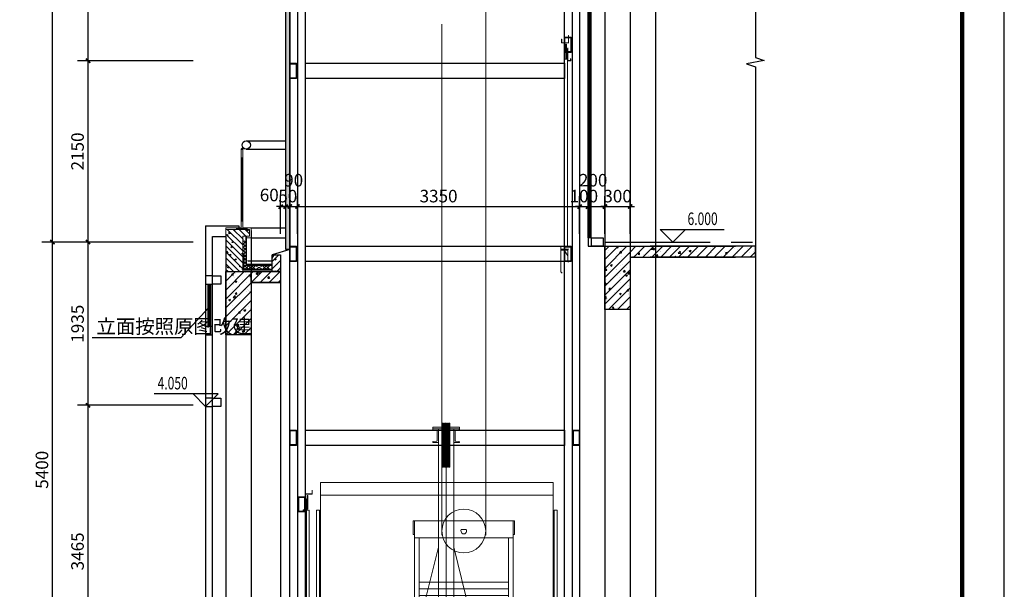
# Model space of a CAD drawing. Extents: x 32601 to 617016, y 48177 to 278492.
# Drawn here: x 347231 to 358920, y 81572 to 88326 of the extents above; entities that cross this region are included whole.
import ezdxf

# ---------------------------------------------------------------- set-up
doc = ezdxf.new("R2010")
doc.units = 0
doc.header["$LTSCALE"] = 1000
doc.header["$MEASUREMENT"] = 0
for name, pattern in [('DASHED', [0.75, 0.5, -0.25]), ('DASHED2', [9.525, 6.35, -3.175]), ('PHANTOM', [2.5, 1.25, -0.25, 0.25, -0.25, 0.25, -0.25])]:
    doc.linetypes.add(name, pattern=pattern)
for name, color, linetype in [('09填充', 8, 'Continuous'), ('DIM_ELEV', 3, 'Continuous'), ('DIM_LEAD', 3, 'Continuous'), ('DIM_SYMB', 3, 'Continuous'), ('DOTE', 1, 'Continuous'), ('PUB_DIM', 3, 'Continuous'), ('PUB_TEXT', 7, 'Continuous'), ('tk', 7, 'Continuous'), ('WINDOW', 4, 'Continuous'), ('排图层', 5, 'Continuous'), ('楼板', 9, 'PHANTOM'), ('消隐层', 5, 'Continuous'), ('钢柱', 6, 'Continuous'), ('钢梁', 4, 'Continuous')]:
    doc.layers.add(name, color=color, linetype=linetype)
for name, color, linetype, lineweight in [('2细线层', 4, 'Continuous', 18), ('4虚线层', 6, 'DASHED', 13), ('填充', 252, 'Continuous', 13)]:
    doc.layers.add(name, color=color, linetype=linetype, lineweight=lineweight)
doc.styles.add('_TCH_DIM', font='SIMPLEX', dxfattribs={"bigfont": 'GBCBIG'})
doc.styles.add('_TCH_DIM_T3', font='SIMPLEX', dxfattribs={"width": 0.705882, "bigfont": 'GBCBIG'})
pattern_1 = [(45, (76611.495, -99276.926), (-53.033009, 53.033009), []), (50, (76611.5, -99276.93), (215.178055, -18.82564), [22.5, -247.5]), (355, (76611.5, -99276.93), (-41.6254, 225.65764), [18, -198]), (100.4514, (76629.43, -99278.5), (173.55281, 206.83186), [19.12206, -210.34263]), (46.1842, (76611.5, -99216.93), (320.17231, -49.6557), [33.75, -371.25]), (96.6356, (76638.18, -99221.06), (280.3988, 292.23536), [28.6831, -315.5139]), (351.1842, (76611.5, -99216.93), (280.39858, 292.23558), [27, -297]), (21, (76641.5, -99231.93), (179.07212, -120.78567), [22.5, -247.5]), (326, (76641.5, -99231.93), (72.9946, 217.54501), [18, -198]), (71.4514, (76656.42, -99242), (252.06679, 96.75915), [19.12206, -210.34263]), (37.5, (76611.495, -99276.926), (3.647957, 99.868156), [0, -195.6, 0, -201, 0, -198.75]), (7.5, (76611.5, -99276.93), (78.92086, 118.323514), [0, -114.6, 0, -191.1, 0, -75.75]), (327.5, (76544.595, -99276.926), (160.14673, -6.766462), [0, -75, 0, -234, 0, -310.5]), (317.5, (76514.6, -99276.93), (174.95585, 30.031495), [0, -97.5, 0, -155.4, 0, -220.5])]

# ---------------------------------------------------------------- blocks, each defined once
blk = doc.blocks.new('5-10-520')
at = {"layer": '2细线层'}
for p, q in [((-37, 262), (-45, 262)), ((-45, 262), (-45, -262)), ((-37, 262), (-37, 262)), ((-37, 260), (-37, 262)), ((-36, 257), (-36, 251)), ((-30, 249), (-34, 249)), ((-28, 257), (-28, 251)), ((-22, 262), (-27, 262)), ((-27, 260), (-27, 262)), ((-27, 262), (-27, 262)), ((-21, 260), (-21, 262)), ((-22, 262), (-21, 262)), ((-20, 257), (-20, 251)), ((-14, 249), (-18, 249)), ((-12, 257), (-12, 251)), ((-11, 262), (-11, 262)), ((-11, 260), (-11, 262)), ((-6, 262), (-11, 262)), ((-6, 262), (-5, 262)), ((-5, 260), (-5, 262)), ((-4, 257), (-4, 251)), ((2, 249), (-2, 249)), ((0, 260), (0, -260)), ((4, 257), (4, 251)), ((5, 262), (11, 262)), ((5, 260), (5, 262)), ((5, 262), (5, 262)), ((11, 260), (11, 262)), ((11, 262), (11, 262)), ((12, 257), (12, 251)), ((14, 249), (18, 249)), ((20, 257), (20, 251)), ((21, 262), (26, 262)), ((21, 262), (21, 262)), ((21, 260), (21, 262)), ((26, 262), (27, 262)), ((27, 260), (27, 262)), ((28, 257), (28, 251)), ((30, 249), (34, 249)), ((36, 257), (36, 251)), ((37, 262), (45, 262)), ((37, 260), (37, 262)), ((37, 262), (37, 262)), ((45, -262), (45, 262)), ((-37, -262), (-45, -262)), ((-45, -262), (-37, -262)), ((-37, -260), (-37, -262)), ((-37, -262), (-37, -262)), ((-36, -257), (-36, -251)), ((-30, -249), (-34, -249)), ((-28, -257), (-28, -251)), ((-27, -260), (-27, -262)), ((-27, -262), (-22, -262)), ((-27, -262), (-27, -262)), ((-22, -262), (-27, -262)), ((-21, -260), (-21, -262)), ((-22, -262), (-21, -262)), ((-20, -257), (-20, -251)), ((-14, -249), (-18, -249)), ((-12, -257), (-12, -251)), ((-11, -260), (-11, -262)), ((-11, -262), (-6, -262)), ((-6, -262), (-11, -262)), ((-11, -262), (-11, -262)), ((-5, -260), (-5, -262)), ((-6, -262), (-5, -262)), ((-4, -257), (-4, -251)), ((2, -249), (-2, -249)), ((4, -257), (4, -251)), ((5, -260), (5, -262)), ((5, -262), (11, -262)), ((5, -262), (5, -262)), ((5, -262), (11, -262)), ((11, -260), (11, -262)), ((11, -262), (11, -262)), ((12, -257), (12, -251)), ((14, -249), (18, -249)), ((20, -257), (20, -251)), ((21, -260), (21, -262)), ((21, -262), (26, -262)), ((21, -262), (21, -262)), ((21, -262), (26, -262)), ((27, -260), (27, -262)), ((26, -262), (27, -262)), ((28, -257), (28, -251)), ((30, -249), (34, -249)), ((36, -257), (36, -251)), ((37, -260), (37, -262)), ((37, -262), (45, -262)), ((37, -262), (37, -262)), ((37, -262), (45, -262))]:
    blk.add_line(p, q, dxfattribs=at)
for centre, radius, start, end in [((-32, 260), 5, 180, 222.5235), ((-34, 251), 1.5, 180, 270), ((-30, 251), 1.5, 270, 360), ((-32, 260), 5, 317.4765, 0), ((-16, 260), 5, 180, 222.5235), ((-18, 251), 1.5, 180, 270), ((-14, 251), 1.5, 270, 360), ((-16, 260), 5, 317.4765, 0), ((0, 260), 5, 180, 222.5235), ((-2, 251), 1.5, 180, 270), ((2, 251), 1.5, 270, 360), ((0, 260), 5, 317.4765, 0), ((16, 260), 5, 180, 222.5235), ((14, 251), 1.5, 180, 270), ((18, 251), 1.5, 270, 360), ((16, 260), 5, 317.4765, 0), ((32, 260), 5, 180, 222.5235), ((30, 251), 1.5, 180, 270), ((34, 251), 1.5, 270, 360), ((32, 260), 5, 317.4765, 0), ((-32, -260), 5, 137.4765, 180), ((-34, -251), 1.5, 90, 180), ((-30, -251), 1.5, 0, 90), ((-32, -260), 5, 360, 42.5235), ((-16, -260), 5, 137.4765, 180), ((-18, -251), 1.5, 90, 180), ((-14, -251), 1.5, 0, 90), ((-16, -260), 5, 360, 42.5235), ((0, -260), 5, 137.4765, 180), ((-2, -251), 1.5, 90, 180), ((2, -251), 1.5, 0, 90), ((0, -260), 5, 360, 42.5235), ((16, -260), 5, 137.4765, 180), ((14, -251), 1.5, 90, 180), ((18, -251), 1.5, 0, 90), ((16, -260), 5, 360, 42.5235), ((32, -260), 5, 137.4765, 180), ((30, -251), 1.5, 90, 180), ((34, -251), 1.5, 0, 90), ((32, -260), 5, 360, 42.5235)]:
    blk.add_arc(centre, radius, start, end, dxfattribs=at)
at = {"layer": '4虚线层', "ltscale": 40}
for p, q in [((-37, 262), (-37, -262)), ((-27, 262), (-27, -262)), ((-22, 262), (-22, -262)), ((-11, 262), (-11, -262)), ((-6, 262), (-6, -262)), ((5, 262), (5, -262)), ((11, 262), (11, -262)), ((21, 262), (21, -262)), ((26, 262), (26, -262)), ((37, 262), (37, -262))]:
    blk.add_line(p, q, dxfattribs=at)
blk = doc.blocks.new('3')
at = {"layer": '填充', "linetype": 'DASHED2', "ltscale": 20}
for p, q in [((2523, 7769), (2523, 7856)), ((2523, 7856), (2525, 7856)), ((2442, 7813), (2440, 7813)), ((2440, 7767), (2440, 7813)), ((2525, 7767), (2440, 7767)), ((2442, 7769), (2442, 7813)), ((2523, 7769), (2442, 7769)), ((2500, 7701), (2502, 7701)), ((2500, 7701), (2500, 7578)), ((2502, 7701), (2502, 7576)), ((2514, 7710), (2516, 7710)), ((2514, 7556), (2514, 7710)), ((2516, 7558), (2516, 7710)), ((2509, 7576), (2474, 7576)), ((2474, 5356), (2474, 7576)), ((2483, 7578), (2483, 7576)), ((2500, 7578), (2483, 7578)), ((2509, 5356), (2509, 7576)), ((2514, 7556), (2549, 7556)), ((2516, 7558), (2547, 7558)), ((2542, 7579), (2542, 7581)), ((2542, 7581), (2549, 7581)), ((2542, 7579), (2547, 7579)), ((2547, 7558), (2547, 7579)), ((2549, 7556), (2549, 7581)), ((2525, 5356), (2430, 5356)), ((2430, 5311), (2430, 5356)), ((2525, 5321), (2430, 5321)), ((2430, 5311), (2430, 5054)), ((2515, 5311), (2430, 5311)), ((2432, 5311), (2432, 5054)), ((2473, 5311), (2515, 5242)), ((2515, 5172), (2515, 5311)), ((2525, 5172), (2515, 5172)), ((2430, 5054), (2447, 5036)), ((2432, 5054), (2448, 5037)), ((2447, 5036), (2448, 5037)), ((912, 3191), (912, 3211)), ((912, 3211), (1228, 3211)), ((912, 3191), (1228, 3191)), ((912, 3191), (912, 3185)), ((980, 3191), (912, 3191)), ((917, 3181), (955, 3177)), ((964, 3167), (964, 3054)), ((980, 3191), (980, 3031)), ((980, 3191), (980, -248)), ((1070, 3191), (1070, -248)), ((1160, 3191), (1160, 3031)), ((1160, 3191), (1228, 3191)), ((1160, 3191), (1160, -248)), ((1176, 3167), (1176, 3054)), ((1223, 3181), (1185, 3177)), ((1228, 3191), (1228, 3211)), ((1228, 3191), (1228, 3185)), ((917, 3041), (955, 3045)), ((1223, 3041), (1185, 3045)), ((912, 3031), (912, 3036)), ((980, 3031), (912, 3031)), ((980, 3031), (912, 3031)), ((1160, 3031), (1228, 3031)), ((1160, 3031), (1228, 3031)), ((1228, 3031), (1228, 3036)), ((-603, 2506), (-605, 2506)), ((-603, 2419), (-603, 2506)), ((-521, 2463), (-520, 2463)), ((-521, 2419), (-521, 2463)), ((-520, 2418), (-520, 2463)), ((-420, 2556), (2340, 2556)), ((-420, -82), (-420, 2556)), ((2340, -82), (2340, 2556)), ((-605, 2418), (-520, 2418)), ((-603, 2419), (-521, 2419)), ((-593, 2360), (-595, 2360)), ((-595, 2208), (-595, 2360)), ((-593, 2206), (-593, 2360)), ((-579, 2351), (-581, 2351)), ((-581, 2351), (-581, 2226)), ((-579, 2351), (-579, 2228)), ((-420, 2406), (2340, 2406)), ((-628, 2206), (-628, 2231)), ((-621, 2231), (-628, 2231)), ((-626, 2208), (-626, 2229)), ((-621, 2229), (-626, 2229)), ((-621, 2229), (-621, 2231)), ((-589, 2226), (-554, 2226)), ((-589, 6), (-589, 2226)), ((-579, 2228), (-563, 2228)), ((-563, 2228), (-563, 2226)), ((-554, 6), (-554, 2226)), ((-469, 2226), (-434, 2226)), ((-469, 6), (-469, 2226)), ((-434, 6), (-434, 2226)), ((2389, 2226), (2354, 2226)), ((2354, 6), (2354, 2226)), ((2389, 6), (2389, 2226)), ((-593, 2206), (-628, 2206)), ((-595, 2208), (-626, 2208)), ((508, -100), (980, 1788)), ((1632, -100), (1160, 1788)), ((-605, 6), (-510, 6)), ((-510, -39), (-510, 6)), ((-480, 6), (2400, 6)), ((-480, -29), (-480, 6)), ((2400, -29), (2400, 6)), ((-605, -29), (-510, -29)), ((-552, -39), (-595, -108)), ((-595, -177), (-595, -39)), ((-595, -39), (-510, -39)), ((-511, -39), (-511, -295)), ((-510, -39), (-510, -296)), ((-480, -29), (-480, -330)), ((-480, -29), (-420, -29)), ((-478, -29), (-478, -329)), ((-420, -82), (2340, -82)), ((485, -118), (485, -82)), ((532, -82), (532, -118)), ((980, -82), (912, -82)), ((980, -82), (912, -82)), ((917, -92), (955, -96)), ((964, -219), (964, -105)), ((980, -242), (980, -82)), ((1160, -82), (1228, -82)), ((1160, -82), (1228, -82)), ((1160, -242), (1160, -82)), ((1176, -219), (1176, -105)), ((1223, -92), (1185, -96)), ((1228, -82), (1228, -87)), ((1608, -118), (1608, -82)), ((1655, -82), (1655, -118)), ((2400, -29), (2340, -29)), ((2398, -29), (2398, -329)), ((2400, -29), (2400, -330)), ((-605, -177), (-595, -177)), ((532, -118), (485, -118)), ((917, -232), (955, -228)), ((1223, -232), (1185, -228)), ((1655, -118), (1608, -118)), ((-511, -295), (-528, -313)), ((-527, -314), (-528, -313)), ((-510, -296), (-527, -314)), ((-480, -330), (-463, -348)), ((-478, -329), (-462, -347)), ((-463, -348), (-462, -347)), ((980, -242), (912, -242)), ((912, -242), (1228, -242)), ((912, -262), (1228, -262)), ((1160, -242), (1228, -242)), ((1228, -242), (1228, -237)), ((1228, -242), (1228, -262)), ((2398, -329), (2382, -347)), ((2383, -348), (2382, -347)), ((2400, -330), (2383, -348))]:
    blk.add_line(p, q, dxfattribs=at)
at = {"layer": '填充'}
for p, q in [((912, -82), (912, -87)), ((912, -242), (912, -237)), ((912, -242), (912, -262))]:
    blk.add_line(p, q, dxfattribs=at)
at = {"layer": '填充', "linetype": 'DASHED2', "ltscale": 20}
for points in [[(2498, 7752), (2492, 7752), (2492, 7591), (2498, 7591)], [(-578, 2402), (-571, 2402), (-571, 2241), (-578, 2241)]]:
    blk.add_lwpolyline(points, close=True, dxfattribs=at)
for centre in [(508, -100), (1632, -100)]:
    blk.add_circle(centre, 8.38, dxfattribs=at)
for centre, radius, start, end in [((917, 3185), 4.8, 180, 264.4278), ((954, 3167), 9.5, 0, 84.4278), ((1186, 3167), 9.5, 95.5722, 180), ((1223, 3185), 4.8, 275.5722, 0), ((917, 3036), 4.8, 95.5722, 180), ((954, 3054), 9.5, 275.5722, 0), ((1186, 3054), 9.5, 180, 264.4278), ((1223, 3036), 4.8, 0, 84.4278), ((954, -105), 9.5, 0, 84.4278), ((1186, -105), 9.5, 95.5722, 180), ((1223, -87), 4.8, 275.5722, 0), ((954, -219), 9.5, 275.5722, 0), ((1186, -219), 9.5, 180, 264.4278), ((1223, -237), 4.8, 0, 84.4278)]:
    blk.add_arc(centre, radius, start, end, dxfattribs=at)
at = {"layer": '填充'}
for centre, start, end in [((917, -87), 180, 264.4278), ((917, -237), 95.5722, 180)]:
    blk.add_arc(centre, 4.8, start, end, dxfattribs=at)
blk.add_blockref('5-10-520', (1070, 2997))
blk = doc.blocks.new('12')
at = {"layer": '填充'}
for p, q in [((-325, 2850), (-340, 2850)), ((-340, 2850), (-340, 2690)), ((-325, 2850), (-325, 50)), ((-325, 2850), (845, 2850)), ((845, 2850), (860, 2850)), ((845, 50), (845, 2850)), ((860, 2850), (860, 2690)), ((-325, 2690), (-340, 2690)), ((290, 2748), (230, 2748)), ((845, 2690), (860, 2690)), ((-325, 2650), (845, 2650)), ((-269, 2650), (-269, 250)), ((789, 250), (789, 2650)), ((-269, 2125), (789, 2125)), ((-269, 2045), (789, 2045)), ((-269, 1965), (789, 1965)), ((-269, 1885), (789, 1885)), ((-269, 1805), (789, 1805)), ((-269, 1725), (789, 1725)), ((-269, 1667), (789, 1667)), ((-269, 1587), (789, 1587)), ((-269, 1507), (789, 1507)), ((-269, 1427), (789, 1427)), ((-269, 1347), (789, 1347)), ((-269, 1267), (789, 1267)), ((-269, 1187), (789, 1187)), ((-269, 1107), (789, 1107)), ((-269, 1027), (789, 1027)), ((-269, 947), (789, 947)), ((-269, 867), (789, 867)), ((-269, 787), (789, 787)), ((-269, 730), (789, 730)), ((-269, 650), (789, 650)), ((-269, 570), (789, 570)), ((-269, 490), (789, 490)), ((-269, 410), (789, 410)), ((-325, 250), (845, 250)), ((-269, 330), (789, 330)), ((-340, 50), (-340, 210)), ((-325, 210), (-340, 210)), ((845, 210), (860, 210)), ((860, 50), (860, 210)), ((-325, 50), (-340, 50)), ((-325, 50), (845, 50)), ((-325, 50), (845, 50)), ((210, 50), (210, 0)), ((210, 0), (310, 0)), ((310, 50), (310, 0)), ((845, 50), (860, 50))]:
    blk.add_line(p, q, dxfattribs=at)
blk.add_circle((260, 2731), 260, dxfattribs=at)
blk.add_arc((260, 2731), 34, 151.0306, 28.9694, dxfattribs=at)
blk = doc.blocks.new('A1')
at = {"layer": 'tk', "color": 4}
blk.add_lwpolyline([(142454, 108335), (226554, 108335), (226554, 167735), (142454, 167735)], close=True, dxfattribs=at)
at = {"layer": 'tk', "color": 4, "const_width": 100}
blk.add_lwpolyline([(145454, 166735), (225554, 166735), (225554, 109335), (145454, 109335)], close=True, dxfattribs=at)
blk = doc.blocks.new('_ArchTick')
at = {"color": 0, "linetype": 'ByBlock', "const_width": 0.4}
blk.add_lwpolyline([(-0.5, -0.5), (0.5, 0.5)], dxfattribs=at)

msp = doc.modelspace()

# ---------------------------------------------------------------- hatches: boundary and pattern name
at = {"linetype": 'Continuous', "lineweight": 25}
for points in [[(349927.5, 85681.9), (349880.3, 85729.5), (349878.2, 85727.4), (349925.4, 85680.2)], [(349887.6, 85718.5), (349887.6, 85398.6), (349890.5, 85398.6), (349890.5, 85718.5)], [(349925, 85681), (349924.6, 85483.2), (349927.5, 85483.2), (349928, 85681)], [(349947.1, 85460.7), (349941.2, 85461.5), (349936.1, 85464.1), (349931.4, 85467.5), (349927.5, 85472.2), (349925.4, 85477.7), (349924.6, 85483.2), (349927.5, 85483.2), (349928.4, 85478.1), (349930.1, 85473.4), (349933.5, 85469.6), (349937.3, 85466.6), (349942, 85464.5), (349947.1, 85463.7)], [(349947.1, 85460.7), (350049.6, 85460.7), (350049.6, 85463.7), (349947.1, 85463.7)], [(349928.4, 85358.2), (349920.3, 85359), (349912.7, 85361.2), (349905.9, 85365), (349899.5, 85370.1), (349894.4, 85376.5), (349891, 85383.3), (349888.4, 85390.9), (349887.6, 85398.6), (349890.5, 85398.6), (349891.4, 85391.4), (349893.5, 85384.5), (349896.9, 85377.7), (349901.6, 85372.2), (349907.6, 85367.5), (349913.9, 85364.1), (349920.7, 85362), (349928.4, 85361.2)], [(349928.4, 85358.2), (350059, 85358.2), (350059, 85361.2), (349928.4, 85361.2)]]:
    msp.add_hatch(color=0, dxfattribs=at).paths.add_polyline_path(points)
at = {"linetype": 'Continuous', "lineweight": 18}
for points in [[(349924.6, 85681), (349924.6, 85483.2), (349927.5, 85483.2), (349928, 85681)], [(349887.6, 85649.5), (349887.6, 85398.6), (349890.5, 85398.6), (349890.5, 85649.5)], [(349947.1, 85460.7), (349941.2, 85461.5), (349936.1, 85464.1), (349931.4, 85467.5), (349927.5, 85472.2), (349925.4, 85477.7), (349924.6, 85483.2), (349927.5, 85483.2), (349928.4, 85478.1), (349930.1, 85473.4), (349933.5, 85469.6), (349937.3, 85466.6), (349942, 85464.5), (349947.1, 85463.7)], [(349947.1, 85460.7), (350049.6, 85460.7), (350049.6, 85463.7), (349947.1, 85463.7)], [(349928.4, 85358.2), (349920.3, 85359), (349912.7, 85361.2), (349905.9, 85365), (349899.5, 85370.1), (349894.4, 85376.5), (349891, 85383.3), (349888.4, 85390.9), (349887.6, 85398.6), (349890.5, 85398.6), (349891.4, 85391.4), (349893.5, 85384.5), (349896.9, 85377.7), (349901.6, 85372.2), (349907.6, 85367.5), (349913.9, 85364.1), (349920.7, 85362), (349928.4, 85361.2)], [(349928.4, 85358.2), (350059, 85358.2), (350059, 85361.2), (349928.4, 85361.2)]]:
    msp.add_hatch(color=0, dxfattribs=at).paths.add_polyline_path(points)
at = {"layer": '填充'}
h = msp.add_hatch(dxfattribs=at)
h.set_pattern_fill('隔热材料03', color=256, scale=150)
h.set_pattern_definition([(66.422, (74.825, -16874.838), (0.1043115, 75.239545), [12.9, -6.83175, 34.05, -6.83175, 12.9, -8.19]), (113.58, (55.18, -16874.838), (-32.7334542, 0.000725), [12.9, -6.83175, 34.0845, -6.83175, 12.9, -8.19]), (0, (55.18, -16874.84), (0, 75), [19.6395, -13.09275]), (0, (71.55, -16807.34), (0, 75), [19.6395, -13.09275]), (90, (50, -16862.97), (-32.733, 2e-15), [6.261, -68.739]), (90, (66.367, -16825.47), (-32.733, 2e-15), [6.261, -68.739]), (90, (80, -16862.97), (-32.733, 2e-15), [6.261, -68.739]), (90, (96.367, -16825.47), (-32.733, 2e-15), [6.261, -68.739])])
h.paths.add_polyline_path([(350439.1, 85599.1), (350389.1, 85599.1), (350389.1, 95308.5), (350439.1, 95308.5)])
at = {"layer": '楼板'}
h = msp.add_hatch(dxfattribs=at)
h.set_pattern_fill('钢筋混凝土', color=250, scale=30)
h.set_pattern_definition(pattern_1)
h.paths.add_polyline_path([(355965, 85638.6), (354479.1, 85638.6), (354479.1, 85508.6), (355965, 85508.6)])
at = {"layer": '钢柱'}
h = msp.add_hatch(dxfattribs=at)
h.set_pattern_fill('钢筋混凝土', color=250, scale=30)
h.set_pattern_definition(pattern_1)
h.paths.add_polyline_path([(354479.1, 84888.6), (354179.1, 84888.6), (354179.1, 85638.6), (354479.1, 85638.6)])
h = msp.add_hatch(dxfattribs=at)
h.set_pattern_fill('钢筋混凝土', scale=25)
h.set_pattern_definition([(45, (76661.495, -99276.926), (-44.194174, 44.194174), []), (50, (76661.5, -99276.93), (179.315046, -15.688034), [18.75, -206.25]), (355, (76661.5, -99276.93), (-34.68783, 188.04803), [15, -165]), (100.4514, (76676.44, -99278.23), (144.627345, 172.35989), [15.93505, -175.28553]), (46.1842, (76661.5, -99226.93), (266.81026, -41.37975), [28.125, -309.375]), (96.6356, (76683.73, -99230.37), (233.66568, 243.52947), [23.90257, -262.92825]), (351.1842, (76661.5, -99226.93), (233.66549, 243.52965), [22.5, -247.5]), (21, (76686.5, -99239.43), (149.22676, -100.65472), [18.75, -206.25]), (326, (76686.5, -99239.43), (60.82883, 181.28751), [15, -165]), (71.4514, (76698.93, -99247.81), (210.05566, 80.63262), [15.93505, -175.28553]), (37.5, (76661.495, -99276.926), (3.039964, 83.223463), [0, -163, 0, -167.5, 0, -165.625]), (7.5, (76661.495, -99276.93), (65.767384, 98.602928), [0, -95.5, 0, -159.25, 0, -63.125]), (327.5, (76605.745, -99276.926), (133.455609, -5.638718), [0, -62.5, 0, -195, 0, -258.75]), (317.5, (76580.75, -99276.93), (145.796542, 25.026246), [0, -81.25, 0, -129.5, 0, -183.75])])
h.paths.add_polyline_path([(350329.1, 85338.6), (350229.1, 85338.6), (350229.1, 85538.6), (350329.1, 85538.6)])
h = msp.add_hatch(dxfattribs=at)
h.set_pattern_fill('钢筋混凝土', color=250, scale=30)
h.set_pattern_definition(pattern_1)
h.paths.add_polyline_path([(350329.1, 85208.6), (349979.1, 85208.6), (349979.1, 85338.6), (350329.1, 85338.6)])
h.paths.add_polyline_path([(349979.1, 84588.6), (349679.1, 84588.6), (349679.1, 85338.6), (349979.1, 85338.6)])

# ---------------------------------------------------------------- linework, layer by layer
at = {"color": 253, "linetype": 'Continuous', "lineweight": 25, "true_color": 0xb3b3b3}
for p, q in [((349879.1, 85655.1), (349695.7, 85838.8)), ((349717, 85788.2), (349719.1, 85807.4)), ((349734.4, 85791.2), (349719.1, 85807.4)), ((349879.1, 85725.7), (349766.3, 85838.8)), ((349795.3, 85835.9), (349783.3, 85835)), ((349783.8, 85834.6), (349784.2, 85838.8)), ((349795.3, 85835.9), (349793.1, 85838.8)), ((349916.9, 85758.9), (349836.9, 85838.8)), ((349959, 85787.4), (349907.6, 85838.8)), ((349930.6, 85821.9), (349932.2, 85838.8)), ((349948.3, 85824.3), (349930.6, 85821.9)), ((349948.3, 85824.3), (349934.4, 85838.8)), ((349879.1, 85584.5), (349679.1, 85784.4)), ((349879.1, 85513.9), (349679.1, 85713.8)), ((349706.4, 85771.6), (349692.7, 85776.7)), ((349696.6, 85764.4), (349692.7, 85776.7)), ((349706.4, 85771.6), (349696.6, 85764.8)), ((349734.4, 85791.2), (349717, 85788.6)), ((349755.7, 85684.4), (349758.3, 85696.8)), ((349767.6, 85685.7), (349755.7, 85684.4)), ((349767.6, 85685.7), (349757.8, 85697.2)), ((349879.1, 85442.8), (349679.1, 85642.7)), ((349879.1, 85372.2), (349679.1, 85572.1)), ((349708.1, 85563.2), (349690.2, 85560.6)), ((349690.6, 85560.2), (349692.7, 85579.4)), ((349708.1, 85563.2), (349692.3, 85579.8)), ((349755.3, 85626.6), (349741.2, 85631.7)), ((349745.5, 85619.3), (349741.2, 85631.7)), ((349755.3, 85626.6), (349745.1, 85619.8)), ((349842, 85338.6), (349679.1, 85501.5)), ((349728.1, 85533.8), (349730.6, 85546.2)), ((349740, 85535.1), (349728.1, 85534.3)), ((349740, 85535.1), (349730.2, 85546.6)), ((349803.8, 85481.5), (349789.7, 85487.1)), ((349794, 85474.7), (349790.2, 85486.6)), ((349803.8, 85481.5), (349794, 85474.7)), ((349871.4, 85546.6), (349873.9, 85558.9)), ((349879.1, 85547.5), (349871.4, 85546.6)), ((349879.1, 85552.6), (349873.5, 85559.4)), ((349771.4, 85338.6), (349679.1, 85430.9)), ((349684.7, 85401.1), (349679.1, 85402.8)), ((349684.7, 85401.1), (349679.1, 85397.3)), ((349700.8, 85338.6), (349679.1, 85360.3)), ((349700.4, 85383.3), (349702.5, 85396)), ((349712.3, 85384.5), (349700.4, 85383.7)), ((349712.3, 85384.5), (349702.5, 85396)), ((349847.3, 85338.6), (349838.6, 85342)), ((349839.7, 85338.6), (349838.6, 85341.6)), ((349843.7, 85396), (349846.3, 85408.4)), ((349855.7, 85397.3), (349843.7, 85396)), ((349855.7, 85397.3), (349845.9, 85408.8)), ((349877.4, 85365.4), (349879.1, 85381.1)), ((349879.1, 85366.3), (349877.4, 85365.8))]:
    msp.add_line(p, q, dxfattribs=at)
at = {"color": 0, "linetype": 'Continuous', "lineweight": 18}
for p, q in [((349679.1, 85719.3), (349679.1, 85614.2)), ((349879.1, 85758.9), (349879.1, 85338.6)), ((349879.1, 85719.3), (349879.1, 85614.2))]:
    msp.add_line(p, q, dxfattribs=at)
at = {"color": 96, "linetype": 'Continuous', "lineweight": 18}
for p, q in [((349921.6, 85671.7), (349889.3, 85704.4)), ((349889.3, 85666.6), (349921.6, 85698.9)), ((349921.6, 85751.6), (349914.8, 85758.9)), ((349921.6, 85631.7), (349889.3, 85664)), ((349889.3, 85626.6), (349921.6, 85658.9)), ((349921.6, 85591.7), (349889.3, 85624)), ((349889.3, 85586.6), (349921.6, 85618.9)), ((349921.6, 85551.7), (349889.3, 85584)), ((349889.3, 85546.6), (349921.6, 85578.9)), ((349921.6, 85511.7), (349889.3, 85544.1)), ((349889.3, 85506.6), (349921.6, 85539)), ((349921.6, 85471.7), (349889.3, 85504.1)), ((349889.3, 85466.6), (349921.6, 85499)), ((349921.6, 85431.8), (349889.3, 85464.1)), ((349889.3, 85426.2), (349921.6, 85459)), ((349951.4, 85362), (349889.3, 85424.1)), ((349889.3, 85386.3), (349921.6, 85419)), ((349911.4, 85362), (349889.3, 85384.1)), ((349905, 85362), (349951.8, 85409.2)), ((349991.3, 85362), (349944.1, 85409.2)), ((349991.3, 85362), (349944.1, 85409.2)), ((349945, 85362), (349991.8, 85409.2)), ((349945, 85362), (349991.8, 85409.2)), ((350031.3, 85362), (349984.1, 85409.2)), ((349985, 85362), (350031.8, 85409.2)), ((350121.3, 85362), (350024.1, 85409.2)), ((350025, 85362), (350122.2, 85409.2)), ((350161.3, 85362), (350114.1, 85409.2)), ((350114.9, 85362), (350162.2, 85409.2)), ((350201.3, 85362), (350154.1, 85409.2)), ((350154.9, 85362), (350202.1, 85409.2))]:
    msp.add_line(p, q, dxfattribs=at)
at = {"color": 0, "linetype": 'Continuous', "lineweight": 25}
for p, q in [((349921.6, 85658.5), (349921.6, 85409.2)), ((349889.3, 85536.8), (349889.3, 85357.3)), ((350229.1, 85462.4), (349941.6, 85462.4)), ((350229.1, 85362), (349889.3, 85362)), ((350229.1, 85357.3), (349889.3, 85357.3)), ((350229.1, 85422.4), (349921.6, 85422.4)), ((350229.1, 85409.2), (349921.6, 85409.2)), ((350229.1, 85409.2), (349921.6, 85409.2))]:
    msp.add_line(p, q, dxfattribs=at)
at = {"color": 96, "linetype": 'Continuous', "lineweight": 18, "elevation": 0}
for points in [[(349859.1, 85858.8), (349679.1, 85858.8), (349679.1, 85838.8)], [(349931.8, 85738), (349979, 85738), (349979, 85858.8), (349879.1, 85858.8)]]:
    msp.add_lwpolyline(points, dxfattribs=at)
at = {"color": 0, "linetype": 'Continuous', "lineweight": 18, "elevation": 0}
for points in [[(349679.1, 85338.6), (349679.1, 85838.8), (349879.1, 85838.8)], [(349879.1, 85838.8), (349959, 85838.8), (349959, 85758.9)], [(349879.1, 85838.8), (349959, 85838.8), (349959, 85758.9)], [(349879.1, 85338.6), (349879.1, 85758.9), (349959, 85758.9)], [(349879.1, 85758.9), (349879.1, 85338.6)]]:
    msp.add_lwpolyline(points, dxfattribs=at)
at = {"color": 0, "linetype": 'Continuous', "lineweight": 25, "elevation": 0}
msp.add_lwpolyline([(349921.6, 85704.4), (349921.6, 85758.9), (349921.6, 85409.2)], dxfattribs=at)
at = {"layer": '09填充'}
msp.add_lwpolyline([(350439.1, 85599.1), (350389.1, 85599.1), (350389.1, 95308.5), (350439.1, 95308.5)], close=True, dxfattribs=at)
at = {"layer": 'DIM_ELEV'}
for p, q in [((354985.1, 85688.6), (354835.1, 85838.6)), ((354835.1, 85838.6), (355594.6, 85838.6)), ((354985.1, 85688.6), (355135.1, 85838.6)), ((349589.1, 83889.4), (348829.6, 83889.4)), ((349439.1, 83739.4), (349289.1, 83889.4)), ((349439.1, 83739.4), (349589.1, 83889.4))]:
    msp.add_line(p, q, dxfattribs=at)
at = {"layer": 'DIM_LEAD'}
for p, q in [((349477.1, 84912.7), (349143.4, 84552.4)), ((349143.4, 84552.4), (348090.2, 84552.4))]:
    msp.add_line(p, q, dxfattribs=at)
at = {"layer": 'DIM_LEAD', "const_width": 20}
msp.add_lwpolyline([(349483.9, 84920, 1), (349470.3, 84905.4, 1)], format="xyb", close=True, dxfattribs=at)
at = {"layer": 'DIM_SYMB'}
msp.add_lwpolyline([(355965, 97023), (355965, 87879), (356070, 87840.8), (355860, 87803.7), (355965, 87766.5), (355965, 78622.5)], dxfattribs=at)
at = {"layer": 'DOTE'}
for p, q in [((350529.1, 96320.5), (350529.1, 76013.7)), ((353789.1, 96320.5), (353789.1, 76013.7)), ((354479.1, 96320.5), (354479.1, 74813.7)), ((349979.1, 85827.8), (349979.1, 74813.7))]:
    msp.add_line(p, q, dxfattribs=at)
at = {"layer": 'PUB_DIM'}
for p, q in [((347620, 85688.6), (347620, 91688.7)), ((348042.4, 87838.6), (348042.4, 91688.7)), ((349289.1, 87838.6), (347917.4, 87838.6)), ((349289.1, 87838.6), (347917.4, 87838.6)), ((348042.4, 85688.6), (348042.4, 87838.6)), ((350329.1, 85788.6), (350329.1, 86234.9)), ((350389.1, 85788.6), (350389.1, 86234.9)), ((350389.1, 85788.6), (350389.1, 86234.9)), ((350439.1, 85788.6), (350439.1, 86234.9)), ((350439.1, 85788.6), (350439.1, 86234.9)), ((350529.1, 85788.6), (350529.1, 86234.9)), ((350529.1, 85788.6), (350529.1, 86234.9)), ((353879.1, 85788.6), (353879.1, 86234.9)), ((353879.1, 85788.6), (353879.1, 86234.9)), ((353979.1, 85788.6), (353979.1, 86234.9)), ((353979.1, 85788.6), (353979.1, 86234.9)), ((354179.1, 85788.6), (354179.1, 86234.9)), ((354179.1, 85788.6), (354179.1, 86234.9)), ((354479.1, 85788.6), (354479.1, 86234.9)), ((350329.1, 86109.9), (350279.1, 86109.9)), ((350329.1, 86109.9), (350389.1, 86109.9)), ((350389.1, 86109.9), (350339.1, 86109.9)), ((350389.1, 86109.9), (350439.1, 86109.9)), ((350389.1, 86109.9), (350439.1, 86109.9)), ((350439.1, 86109.9), (350389.1, 86109.9)), ((350439.1, 86109.9), (350489.1, 86109.9)), ((350439.1, 86109.9), (350529.1, 86109.9)), ((350529.1, 86109.9), (350579.1, 86109.9)), ((350529.1, 86109.9), (353879.1, 86109.9)), ((353879.1, 86109.9), (353829.1, 86109.9)), ((353879.1, 86109.9), (353979.1, 86109.9)), ((353979.1, 86109.9), (354029.1, 86109.9)), ((353979.1, 86109.9), (354179.1, 86109.9)), ((354179.1, 86109.9), (354129.1, 86109.9)), ((354179.1, 86109.9), (354479.1, 86109.9)), ((354479.1, 86109.9), (354529.1, 86109.9)), ((349289.1, 85688.6), (347495, 85688.6)), ((349289.1, 85688.6), (347495, 85688.6)), ((347620, 80288.9), (347620, 85688.6)), ((349289.1, 85688.6), (347917.4, 85688.6)), ((349289.1, 85688.6), (347917.4, 85688.6)), ((348042.4, 83753.1), (348042.4, 85688.6)), ((349289.1, 83753.1), (347917.4, 83753.1)), ((349289.1, 83753.1), (347917.4, 83753.1)), ((348042.4, 80288.9), (348042.4, 83753.1))]:
    msp.add_line(p, q, dxfattribs=at)
at = {"layer": 'WINDOW'}
for p, q in [((353979.1, 85738.6), (353979.1, 96320.5)), ((354179.1, 94338.7), (354179.1, 76013.7)), ((354779.1, 91558.7), (354779.1, 76013.7)), ((349439.1, 85879.7), (349439.1, 78588.9)), ((349439.1, 85879.7), (349834.2, 85879.7)), ((349834.2, 85879.7), (349834.2, 85858.8, 0)), ((350329.1, 85338.6), (350329.1, 80288.9)), ((349679.1, 84588.6), (349679.1, 78588.9))]:
    msp.add_line(p, q, dxfattribs=at)
at = {"layer": '填充'}
for p, q in [((352763.8, 82213), (352763.8, 93130.9)), ((352243.8, 85719.6), (352243.8, 88274.5)), ((352243.8, 85896.2), (352243.8, 85235.1)), ((352243.8, 85235.1), (352243.8, 82213))]:
    msp.add_line(p, q, dxfattribs=at)
at = {"layer": '排图层'}
for p, q in [((353991.1, 85738.6), (353991.1, 89738.6)), ((353999.1, 85738.6), (353999.1, 89738.6)), ((354009.1, 85738.6), (354009.1, 89738.6)), ((354017.1, 85738.6), (354017.1, 89738.6)), ((349469.1, 84688.9), (349469.1, 85188.9)), ((349477.1, 84688.9), (349477.1, 85188.9)), ((349491.1, 84688.9), (349491.1, 85188.9)), ((349499.1, 84688.9), (349499.1, 85188.9))]:
    msp.add_line(p, q, dxfattribs=at)
at = {"layer": '楼板'}
for p, q in [((354179.1, 85688.6), (355965, 85688.6)), ((354479.1, 85638.6), (355965, 85638.6))]:
    msp.add_line(p, q, dxfattribs=at)
for points in [[(354479.1, 85638.6), (355965, 85638.6)], [(355965, 85508.6), (354479.1, 85508.6)]]:
    msp.add_lwpolyline(points, dxfattribs=at)
msp.add_lwpolyline([(355965, 85638.6), (354479.1, 85638.6), (354479.1, 85508.6), (355965, 85508.6)], close=True, dxfattribs=at)
at = {"layer": '消隐层'}
msp.add_lwpolyline([(349873.1, 85938.5), (349865.1, 85938.5), (349865.1, 86688.2), (349873.1, 86688.2)], close=True, dxfattribs=at)
at = {"layer": '钢柱'}
for p, q in [((349921.1, 86889.2), (350389.1, 86889.2)), ((349921.1, 86790.2), (350389.1, 86790.2)), ((349979, 85858.8, 0), (350389.1, 85858.8)), ((349979, 85738, 0), (350389.1, 85738)), ((353979.1, 85638.6), (354219.1, 85638.6)), ((349979.1, 85338.6), (350329.1, 85338.6)), ((349979.1, 85208.6), (350329.1, 85208.6))]:
    msp.add_line(p, q, dxfattribs=at)
for points in [[(350439.1, 80008.9), (350439.1, 95238.7), (350619.1, 95238.7), (350619.1, 80008.9)], [(353699.1, 80008.9), (353699.1, 95238.7), (353879.1, 95238.7), (353879.1, 80008.9)], [(350439.1, 85665.8), (350439.1, 85599.1), (350229.1, 85538.6), (350229.1, 85498.2)]]:
    msp.add_lwpolyline(points, dxfattribs=at)
at = {"layer": '钢柱', "elevation": 0}
msp.add_lwpolyline([(349928.8, 85838.8), (349808.8, 85838.8), (349808.8, 85848.8), (349928.8, 85848.8)], close=True, dxfattribs=at)
at = {"layer": '钢柱', "color": 4}
msp.add_lwpolyline([(349679.1, 80288.9), (349519.1, 80288.9), (349519.1, 85756.9), (349679.1, 85756.9)], close=True, dxfattribs=at)
at = {"layer": '钢柱'}
for points in [[(354019.1, 85738.6), (353979.1, 85738.6), (353979.1, 85638.6), (354019.1, 85638.6)], [(354159.1, 85638.6), (354019.1, 85638.6), (354019.1, 85738.6), (354159.1, 85738.6)], [(354479.1, 84888.6), (354179.1, 84888.6), (354179.1, 85638.6), (354479.1, 85638.6)], [(349979.1, 84588.6), (349679.1, 84588.6), (349679.1, 85338.6), (349979.1, 85338.6)], [(350329.1, 85208.6), (349979.1, 85208.6), (349979.1, 85338.6), (350329.1, 85338.6)], [(349519.1, 85288.9), (349439.1, 85288.9), (349439.1, 85188.9), (349519.1, 85188.9)], [(349519.1, 84688.9), (349439.1, 84688.9), (349439.1, 84588.9), (349519.1, 84588.9)], [(349519.1, 83839.4), (349439.1, 83839.4), (349439.1, 83739.4), (349519.1, 83739.4)]]:
    msp.add_lwpolyline(points, close=True, dxfattribs=at)
at = {"layer": '钢梁'}
for p, q in [((349859.1, 86791.9), (349880.4, 86811.5)), ((349859.1, 86791.9), (349879.1, 86791.9)), ((349879.1, 86791.9), (349889.5, 86801.5))]:
    msp.add_line(p, q, dxfattribs=at)
at = {"layer": '钢梁', "color": 0, "linetype": 'Continuous', "lineweight": 18}
for p, q in [((349859.1, 85838.8), (349859.1, 86791.9)), ((349879.1, 85838.8), (349879.1, 86791.9))]:
    msp.add_line(p, q, dxfattribs=at)
at = {"layer": '钢梁'}
for points in [[(353779.1, 87938.7), (353699.1, 87938.7), (353699.1, 88118.7), (353779.1, 88118.7)], [(353774.1, 87943.7), (353704.1, 87943.7), (353704.1, 88113.7), (353774.1, 88113.7)], [(350519.1, 87628.7), (350439.1, 87628.7), (350439.1, 87808.7), (350519.1, 87808.7)], [(350514.1, 87633.7), (350444.1, 87633.7), (350444.1, 87803.7), (350514.1, 87803.7)], [(350519.1, 85458.6), (350439.1, 85458.6), (350439.1, 85638.6), (350519.1, 85638.6)], [(350514.1, 85463.6), (350444.1, 85463.6), (350444.1, 85633.6), (350514.1, 85633.6)], [(353779.1, 85458.6), (353699.1, 85458.6), (353699.1, 85638.6), (353779.1, 85638.6)], [(353774.1, 85463.6), (353704.1, 85463.6), (353704.1, 85633.6), (353774.1, 85633.6)], [(350329.1, 85338.6), (350229.1, 85338.6), (350229.1, 85538.6), (350329.1, 85538.6)], [(349619.1, 85188.9), (349519.1, 85188.9), (349519.1, 85288.9), (349619.1, 85288.9)], [(349619.1, 83739.4), (349519.1, 83739.4), (349519.1, 83839.4), (349619.1, 83839.4)], [(350519.1, 83278.6), (350439.1, 83278.6), (350439.1, 83458.6), (350519.1, 83458.6)], [(353879.1, 83278.6), (353799.1, 83278.6), (353799.1, 83458.6), (353879.1, 83458.6)], [(350514.1, 83283.6), (350444.1, 83283.6), (350444.1, 83453.6), (350514.1, 83453.6)], [(353874.1, 83283.6), (353804.1, 83283.6), (353804.1, 83453.6), (353874.1, 83453.6)], [(350619.1, 82488.9), (350539.1, 82488.9), (350539.1, 82668.9), (350619.1, 82668.9)], [(350614.1, 82493.9), (350544.1, 82493.9), (350544.1, 82663.9), (350614.1, 82663.9)]]:
    msp.add_lwpolyline(points, close=True, dxfattribs=at)
for points in [[(350619.1, 87808.7), (353699.1, 87808.7), (353699.1, 87628.7), (350619.1, 87628.7)], [(350619.1, 85638.6), (353699.1, 85638.6), (353699.1, 85458.6), (350619.1, 85458.6)], [(350619.1, 83458.6), (353699.1, 83458.6), (353699.1, 83278.6), (350619.1, 83278.6)]]:
    msp.add_lwpolyline(points, dxfattribs=at)
msp.add_circle((349921.1, 86839.7), 49.5, dxfattribs=at)

# ---------------------------------------------------------------- block references
at = {"xscale": 0.5, "yscale": 0.5, "zscale": 0.5}
msp.add_blockref('A1', (245643.1, 17358.3), dxfattribs=at)
at = {"layer": 'PUB_DIM', "xscale": 50, "yscale": 50, "zscale": 50}
for p, rotation in [((348042.4, 87838.6), 270), ((348042.4, 87838.6), 90), ((350389.1, 86109.9), 180), ((350439.1, 86109.9), 180), ((350529.1, 86109.9), 180), ((350529.1, 86109.9), 180), ((353979.1, 86109.9), 180), ((353979.1, 86109.9), 180), ((354479.1, 86109.9), 180), ((347620, 85688.6), 270), ((347620, 85688.6), 90), ((348042.4, 85688.6), 270), ((348042.4, 85688.6), 90), ((348042.4, 83753.1), 270), ((348042.4, 83753.1), 90)]:
    msp.add_blockref('_ArchTick', p, dxfattribs=dict(at, rotation=rotation))
for p in [(350329.1, 86109.9), (350389.1, 86109.9), (350439.1, 86109.9), (353879.1, 86109.9), (353879.1, 86109.9), (354179.1, 86109.9), (354179.1, 86109.9)]:
    msp.add_blockref('_ArchTick', p, dxfattribs=at)
at = {"layer": '填充'}
msp.add_blockref('3', (351223.8, 80282.8), dxfattribs=at)
at = {"layer": '填充', "xscale": -1}
msp.add_blockref('12', (352763.8, 79532), dxfattribs=at)

# ---------------------------------------------------------------- texts
at = {"layer": 'PUB_DIM', "color": 7, "char_height": 148.75, "attachment_point": 5, "rotation": 90, "style": '_TCH_DIM_T3'}
for s, insert in [('\\A1;2150', (347918, 86763.6)), ('\\A1;1935', (347918, 84720.9)), ('\\A1;5400', (347495.7, 82988.8)), ('\\A1;3465', (347918, 82021))]:
    msp.add_mtext(s, dxfattribs=dict(at, insert=insert))
at = {"layer": 'PUB_DIM', "color": 7, "char_height": 148.75, "attachment_point": 5, "style": '_TCH_DIM_T3'}
for s, insert in [('\\A1;90', (350484.1, 86422.4)), ('\\A1;200', (354039.1, 86422.4)), ('\\A1;60', (350194.1, 86247.4)), ('\\A1;50', (350414.1, 86234.2)), ('\\A1;3350', (352204.1, 86234.2)), ('\\A1;100', (353929.1, 86234.2)), ('\\A1;300', (354329.1, 86234.2))]:
    msp.add_mtext(s, dxfattribs=dict(at, insert=insert))
at = {"layer": 'PUB_TEXT', "color": 7, "style": '_TCH_DIM', "width": 0.705882}
for s, p in [('6.000', (355159.6, 85891.1)), ('4.050', (348868.6, 83941.9))]:
    msp.add_text(s, height=148.75, dxfattribs=at).set_placement(p)
at = {"layer": 'PUB_TEXT', "color": 7, "style": '_TCH_DIM'}
msp.add_text('立面按照原图改建', height=168.79, dxfattribs=at).set_placement((348142.7, 84604.9))

doc.saveas('drawing.dxf')
